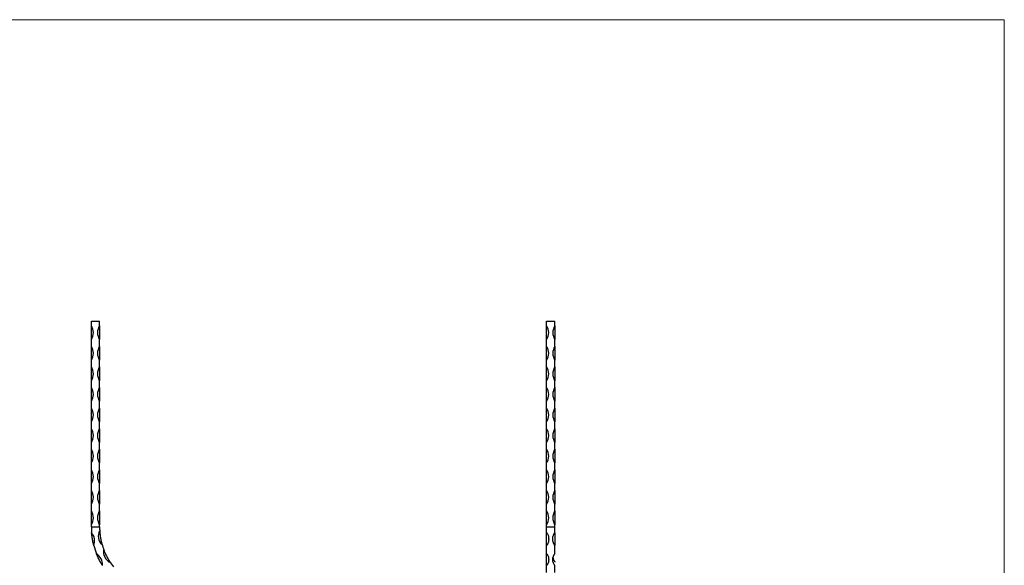
# Model space of a CAD drawing. Units: millimetres. Extents: x 50 to 2920, y 50 to 2050.
# Drawn here: x 1485 to 2920, y 1255 to 2050 of the extents above; entities that cross this region are included whole.
import ezdxf

# ---------------------------------------------------------------- set-up
doc = ezdxf.new("R2010")
doc.units = ezdxf.units.MM
doc.header["$LTSCALE"] = 10

msp = doc.modelspace()

# ---------------------------------------------------------------- linework, layer by layer
at = {"color": 7, "linetype": 'Continuous', "lineweight": 18}
for q in [(50, 2050), (2920, 50)]:
    msp.add_line((2920, 2050), q, dxfattribs=at)
at = {"color": 7, "linetype": 'Continuous', "lineweight": 25}
for p, q in [((1589.5, 1603.7), (1589.5, 1610.4)), ((1589.5, 1610.4), (1601.5, 1610.4)), ((1601.5, 1603.7), (1601.5, 1610.4)), ((2253, 1603.7), (2253, 1610.4)), ((2253, 1610.4), (2265, 1610.4)), ((2265, 1603.7), (2265, 1610.4)), ((1589.5, 1583.7), (1589.5, 1603.7)), ((1601.5, 1603.7), (1601.5, 1583.7)), ((2253, 1583.7), (2253, 1603.7)), ((2265, 1603.7), (2265, 1583.7)), ((1589.5, 1573.7), (1589.5, 1583.7)), ((1601.5, 1573.7), (1601.5, 1583.7)), ((2253, 1573.7), (2253, 1583.7)), ((2265, 1573.7), (2265, 1583.7)), ((1589.5, 1553.7), (1589.5, 1573.7)), ((1601.5, 1573.7), (1601.5, 1553.7)), ((2253, 1553.7), (2253, 1573.7)), ((2265, 1573.7), (2265, 1553.7)), ((1589.5, 1543.7), (1589.5, 1553.7)), ((1601.5, 1543.7), (1601.5, 1553.7)), ((2253, 1543.7), (2253, 1553.7)), ((2265, 1543.7), (2265, 1553.7)), ((1589.5, 1523.7), (1589.5, 1543.7)), ((1601.5, 1543.7), (1601.5, 1523.7)), ((2253, 1523.7), (2253, 1543.7)), ((2265, 1543.7), (2265, 1523.7)), ((1589.5, 1513.7), (1589.5, 1523.7)), ((1601.5, 1513.7), (1601.5, 1523.7)), ((2253, 1513.7), (2253, 1523.7)), ((2265, 1513.7), (2265, 1523.7)), ((1589.5, 1493.7), (1589.5, 1513.7)), ((1601.5, 1513.7), (1601.5, 1493.7)), ((2253, 1493.7), (2253, 1513.7)), ((2265, 1513.7), (2265, 1493.7)), ((1589.5, 1483.7), (1589.5, 1493.7)), ((1601.5, 1483.7), (1601.5, 1493.7)), ((2253, 1483.7), (2253, 1493.7)), ((2265, 1483.7), (2265, 1493.7)), ((1589.5, 1463.7), (1589.5, 1483.7)), ((1601.5, 1483.7), (1601.5, 1463.7)), ((2253, 1463.7), (2253, 1483.7)), ((2265, 1483.7), (2265, 1463.7)), ((1589.5, 1453.7), (1589.5, 1463.7)), ((1589.5, 1433.7), (1589.5, 1453.7)), ((1601.5, 1453.7), (1601.5, 1463.7)), ((1601.5, 1453.7), (1601.5, 1433.7)), ((2253, 1453.7), (2253, 1463.7)), ((2253, 1433.7), (2253, 1453.7)), ((2265, 1453.7), (2265, 1463.7)), ((2265, 1453.7), (2265, 1433.7)), ((1589.5, 1423.7), (1589.5, 1433.7)), ((1589.5, 1403.7), (1589.5, 1423.7)), ((1601.5, 1423.7), (1601.5, 1433.7)), ((1601.5, 1423.7), (1601.5, 1403.7)), ((2253, 1423.7), (2253, 1433.7)), ((2253, 1403.7), (2253, 1423.7)), ((2265, 1423.7), (2265, 1433.7)), ((2265, 1423.7), (2265, 1403.7)), ((1589.5, 1393.7), (1589.5, 1403.7)), ((1589.5, 1373.7), (1589.5, 1393.7)), ((1601.5, 1393.7), (1601.5, 1403.7)), ((1601.5, 1393.7), (1601.5, 1373.7)), ((2253, 1393.7), (2253, 1403.7)), ((2253, 1373.7), (2253, 1393.7)), ((2265, 1393.7), (2265, 1403.7)), ((2265, 1393.7), (2265, 1373.7)), ((1589.5, 1363.7), (1589.5, 1373.7)), ((1589.5, 1343.7), (1589.5, 1363.7)), ((1601.5, 1363.7), (1601.5, 1373.7)), ((1601.5, 1363.7), (1601.5, 1343.7)), ((2253, 1363.7), (2253, 1373.7)), ((2253, 1343.7), (2253, 1363.7)), ((2265, 1363.7), (2265, 1373.7)), ((2265, 1363.7), (2265, 1343.7)), ((1589.5, 1333.7), (1589.5, 1343.7)), ((1601.5, 1333.7), (1601.5, 1343.7)), ((2253, 1333.7), (2253, 1343.7)), ((2265, 1333.7), (2265, 1343.7)), ((1589.5, 1313.7), (1589.5, 1333.7)), ((1601.5, 1333.7), (1601.5, 1313.7)), ((2253, 1313.7), (2253, 1333.7)), ((2265, 1333.7), (2265, 1313.7)), ((1589.5, 1310.4), (1589.5, 1313.7)), ((1589.5, 1310.4), (1601.5, 1310.4)), ((1601.5, 1310.4), (1601.5, 1313.7)), ((2253, 1310.4), (2253, 1313.7)), ((2253, 1310.4), (2265, 1310.4)), ((2253, 1302), (2253, 1310.4)), ((2265, 1310.4), (2265, 1313.7)), ((2265, 1302), (2265, 1310.4)), ((2253, 1283.6), (2253, 1302)), ((2265, 1302), (2265, 1283.6)), ((2253, 1271.2), (2253, 1283.6)), ((2265, 1271.2), (2265, 1283.6)), ((2253, 1254.5), (2253, 1271.2)), ((2253, 1243.8), (2253, 1254.5)), ((2265, 1260), (2265, 1259.1)), ((2265, 1243.8), (2265, 1254.5))]:
    msp.add_line(p, q, dxfattribs=at)
for centre, radius, start, end in [((1574.3, 1593.7), 18.2, 326.6015, 33.3985), ((1616.6, 1593.7), 18.2, 146.6015, 213.3985), ((2237.8, 1593.7), 18.2, 326.6015, 33.3985), ((2280.2, 1593.7), 18.2, 146.6015, 213.3985), ((1574.3, 1563.7), 18.2, 326.6015, 33.3985), ((1616.6, 1563.7), 18.2, 146.6015, 213.3985), ((2237.8, 1563.7), 18.2, 326.6015, 33.3985), ((2280.2, 1563.7), 18.2, 146.6015, 213.3985), ((1574.3, 1533.7), 18.2, 326.6015, 33.3985), ((1616.6, 1533.7), 18.2, 146.6015, 213.3985), ((2237.8, 1533.7), 18.2, 326.6015, 33.3985), ((2280.2, 1533.7), 18.2, 146.6015, 213.3985), ((1574.3, 1503.7), 18.2, 326.6015, 33.3985), ((1616.6, 1503.7), 18.2, 146.6015, 213.3985), ((2237.8, 1503.7), 18.2, 326.6015, 33.3985), ((2280.2, 1503.7), 18.2, 146.6015, 213.3985), ((1574.3, 1473.7), 18.2, 326.6015, 33.3985), ((1616.6, 1473.7), 18.2, 146.6015, 213.3985), ((2237.8, 1473.7), 18.2, 326.6015, 33.3985), ((2280.2, 1473.7), 18.2, 146.6015, 213.3985), ((1574.3, 1443.7), 18.2, 326.6015, 33.3985), ((1616.6, 1443.7), 18.2, 146.6015, 213.3985), ((2237.8, 1443.7), 18.2, 326.6015, 33.3985), ((2280.2, 1443.7), 18.2, 146.6015, 213.3985), ((1574.3, 1413.7), 18.2, 326.6015, 33.3985), ((1616.6, 1413.7), 18.2, 146.6015, 213.3985), ((2237.8, 1413.7), 18.2, 326.6015, 33.3985), ((2280.2, 1413.7), 18.2, 146.6015, 213.3985), ((1574.3, 1383.7), 18.2, 326.6015, 33.3985), ((1616.6, 1383.7), 18.2, 146.6015, 213.3985), ((2237.8, 1383.7), 18.2, 326.6015, 33.3985), ((2280.2, 1383.7), 18.2, 146.6015, 213.3985), ((1574.3, 1353.7), 18.2, 326.6015, 33.3985), ((1616.6, 1353.7), 18.2, 146.6015, 213.3985), ((2237.8, 1353.7), 18.2, 326.6015, 33.3985), ((2280.2, 1353.7), 18.2, 146.6015, 213.3985), ((1574.3, 1323.7), 18.2, 326.6015, 33.3985), ((1616.6, 1323.7), 18.2, 146.6015, 213.3985), ((2237.8, 1323.7), 18.2, 326.6015, 33.3985), ((2280.2, 1323.7), 18.2, 146.6015, 213.3985), ((1695.5, 1310.4), 106, 180, 184.5378), ((1695.5, 1310.4), 94, 180, 183.9368), ((1576, 1290.2), 18.2, 338.6408, 40.5495), ((1617.7, 1297.3), 18.2, 156.1966, 222.9936), ((1587.8, 1292.2), 18.2, 40.2702, 42.9936), ((1695.5, 1310.4), 106, 194.6524, 201.7265), ((1587.8, 1292.2), 18.2, 336.1966, 338.92), ((1695.5, 1310.4), 94, 195.2535, 201.1255), ((1587.3, 1255.8), 18.2, 355.8295, 57.7382), ((1625.1, 1274.9), 18.2, 173.3854, 240.1823), ((1598, 1261.2), 18.2, 57.4589, 60.1823), ((1598, 1261.2), 18.2, 353.3854, 356.1088), ((1695.5, 1310.4), 94, 212.4422, 218.3142)]:
    msp.add_arc(centre, radius, start, end, dxfattribs=at)
for points, knots in [([(1592.9, 1283.6), (1592.9, 1283.6), (1592.9, 1283.6), (1592.9, 1283.8), (1592.7, 1284.5), (1592.3, 1286.2), (1591.7, 1288.6), (1591.1, 1291.5), (1590.7, 1294.4), (1590.3, 1296.9), (1590.1, 1298.8), (1590, 1300), (1589.9, 1300.8), (1589.8, 1301.3), (1589.8, 1301.7), (1589.8, 1301.9), (1589.8, 1302), (1589.8, 1302), (1589.8, 1302), (1589.8, 1302)], [0, 0, 0, 0, 0.005378, 0.013075, 0.03669, 0.147607, 0.291853, 0.436164, 0.581364, 0.726554, 0.816085, 0.878528, 0.921044, 0.949434, 0.968203, 0.985909, 0.992941, 0.998351, 1, 1, 1, 1]), ([(1601.7, 1304), (1601.7, 1304), (1601.7, 1304), (1601.7, 1303.8), (1601.7, 1303), (1601.9, 1301.4), (1602.1, 1299.1), (1602.5, 1296.6), (1602.9, 1293.8), (1603.4, 1291.3), (1603.9, 1289.3), (1604.2, 1288), (1604.4, 1287.1), (1604.5, 1286.5), (1604.7, 1286.1), (1604.7, 1285.9), (1604.8, 1285.7), (1604.8, 1285.7), (1604.8, 1285.7), (1604.8, 1285.7)], [0, 0, 0, 0, 0.006022, 0.0146, 0.040463, 0.160754, 0.28005, 0.401743, 0.544516, 0.691161, 0.790696, 0.860712, 0.908829, 0.941235, 0.962808, 0.982788, 0.991028, 0.997284, 1, 1, 1, 1]), ([(2253, 1302), (2253, 1302), (2253.1, 1302), (2253.3, 1301.9), (2253.9, 1301.1), (2254.7, 1299.4), (2255.6, 1296.9), (2256, 1294), (2256, 1291.1), (2255.6, 1288.7), (2255, 1286.8), (2254.5, 1285.6), (2254.1, 1284.8), (2253.7, 1284.3), (2253.5, 1284), (2253.3, 1283.8), (2253.1, 1283.6), (2253, 1283.6), (2253, 1283.6), (2253, 1283.6)], [0, 0, 0, 0, 0.005378, 0.013075, 0.03669, 0.147608, 0.291854, 0.436163, 0.581365, 0.726556, 0.816086, 0.878529, 0.921044, 0.949434, 0.968205, 0.985909, 0.992941, 0.998351, 1, 1, 1, 1]), ([(2265, 1283.6), (2265, 1283.6), (2264.9, 1283.6), (2264.7, 1283.8), (2264.1, 1284.5), (2263.2, 1286.2), (2262.4, 1288.6), (2262, 1291.5), (2262, 1294.4), (2262.4, 1296.9), (2263, 1298.8), (2263.5, 1300), (2263.9, 1300.8), (2264.2, 1301.3), (2264.5, 1301.7), (2264.7, 1301.9), (2264.8, 1302), (2264.9, 1302), (2265, 1302), (2265, 1302)], [0, 0, 0, 0, 0.005378, 0.013075, 0.03669, 0.147607, 0.291853, 0.436164, 0.581364, 0.726554, 0.816085, 0.878528, 0.921044, 0.949434, 0.968203, 0.985909, 0.992941, 0.998351, 1, 1, 1, 1]), ([(1605.4, 1254.5), (1605.4, 1254.5), (1605.4, 1254.5), (1605.3, 1254.6), (1604.9, 1255.3), (1604, 1256.7), (1602.8, 1259), (1601.4, 1261.5), (1600.1, 1264.1), (1599, 1266.4), (1598.2, 1268.2), (1597.8, 1269.3), (1597.5, 1270), (1597.3, 1270.5), (1597.1, 1270.8), (1597, 1271.1), (1597, 1271.2), (1597, 1271.2), (1597, 1271.2), (1597, 1271.2)], [0, 0, 0, 0, 0.005378, 0.013074, 0.036689, 0.147607, 0.291852, 0.436162, 0.581365, 0.726555, 0.816086, 0.878529, 0.921045, 0.949434, 0.968206, 0.985909, 0.992941, 0.998351, 1, 1, 1, 1]), ([(1607.8, 1276.5), (1607.8, 1276.5), (1607.8, 1276.5), (1607.8, 1276.4), (1608.1, 1275.6), (1608.7, 1274.1), (1609.7, 1272), (1610.7, 1269.7), (1612, 1267.2), (1613.2, 1264.9), (1614.2, 1263.2), (1614.9, 1262), (1615.4, 1261.2), (1615.7, 1260.7), (1615.9, 1260.4), (1616, 1260.2), (1616.1, 1260), (1616.1, 1260), (1616.1, 1260), (1616.1, 1260)], [0, 0, 0, 0, 0.006022, 0.014601, 0.040465, 0.160757, 0.281235, 0.401749, 0.546455, 0.691157, 0.790694, 0.860711, 0.908827, 0.941234, 0.962809, 0.982788, 0.991027, 0.997284, 1, 1, 1, 1]), ([(2253, 1271.2), (2253, 1271.2), (2253.1, 1271.2), (2253.3, 1271), (2253.9, 1270.3), (2254.7, 1268.8), (2255.6, 1266.4), (2256, 1263.8), (2256, 1261.2), (2255.6, 1259), (2255, 1257.3), (2254.5, 1256.3), (2254.1, 1255.6), (2253.7, 1255.1), (2253.5, 1254.8), (2253.3, 1254.6), (2253.1, 1254.5), (2253, 1254.5), (2253, 1254.5), (2253, 1254.5)], [0, 0, 0, 0, 0.005378, 0.013075, 0.03669, 0.147607, 0.291855, 0.436163, 0.581364, 0.726556, 0.816086, 0.878528, 0.921046, 0.949435, 0.968205, 0.985909, 0.992941, 0.998351, 1, 1, 1, 1]), ([(2265, 1254.5), (2265, 1254.5), (2264.9, 1254.5), (2264.7, 1254.6), (2264.1, 1255.3), (2263.2, 1256.7), (2262.4, 1259), (2262, 1261.5), (2262, 1264.1), (2262.4, 1266.4), (2263, 1268.2), (2263.5, 1269.3), (2263.9, 1270), (2264.2, 1270.5), (2264.5, 1270.8), (2264.7, 1271.1), (2264.8, 1271.2), (2264.9, 1271.2), (2265, 1271.2), (2265, 1271.2)], [0, 0, 0, 0, 0.005378, 0.013074, 0.036689, 0.147607, 0.291852, 0.436162, 0.581365, 0.726555, 0.816086, 0.878529, 0.921045, 0.949434, 0.968206, 0.985909, 0.992941, 0.998351, 1, 1, 1, 1]), ([(2262.3, 1265.4), (2262.3, 1265.1), (2262.4, 1264.3), (2262.8, 1263.2), (2263.4, 1262), (2263.8, 1261.2), (2264.1, 1260.7), (2264.4, 1260.4), (2264.6, 1260.2), (2264.8, 1260), (2264.9, 1260), (2265, 1260), (2265, 1260)], [0, 0, 0, 0, 0.107246, 0.394972, 0.597367, 0.736451, 0.830129, 0.892495, 0.950246, 0.974063, 0.99215, 1, 1, 1, 1])]:
    msp.add_open_spline(points, degree=3, knots=knots, dxfattribs=at)

doc.saveas('drawing.dxf')
